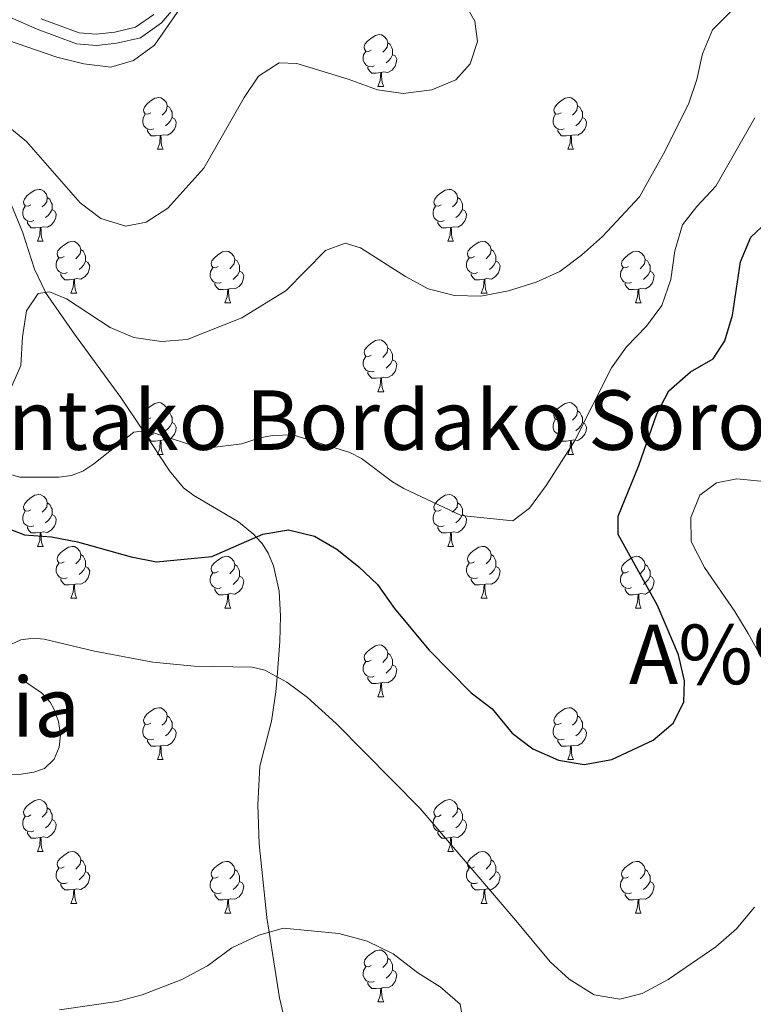
# Model space of a CAD drawing. Extents: x 599368 to 603867, y 761354 to 764390.
# Drawn here: x 602748 to 602889, y 763351 to 763541 of the extents above; entities that cross this region are included whole.
import ezdxf
from ezdxf.enums import TextEntityAlignment as Align

# ---------------------------------------------------------------- set-up
doc = ezdxf.new("R2010")
doc.units = 0
doc.header["$MEASUREMENT"] = 0
doc.linetypes.add('DGN Style 3', pattern=[59.710714, 42.65051, -17.060204])
for name, color, linetype in [('Nivel 11', 7, 'Continuous'), ('Nivel 21', 7, 'Continuous'), ('Nivel 36', 7, 'Continuous'), ('Nivel 4', 7, 'Continuous'), ('Nivel 45', 7, 'Continuous'), ('Nivel 5', 7, 'Continuous'), ('Nivel 61', 7, 'Continuous'), ('Nivel 63', 7, 'Continuous')]:
    doc.layers.add(name, color=color, linetype=linetype)
doc.styles.add('Style-times', font='times.shx', dxfattribs={"bigfont": 'timesbig.shx'})

msp = doc.modelspace()

# ---------------------------------------------------------------- linework, layer by layer
at = {"layer": 'Nivel 11', "color": 142, "linetype": 'DGN Style 3', "lineweight": 13}
msp.add_polyline3d([(602745.612, 763506.346, 637.439), (602748.18, 763500.083, 636.602), (602750.534, 763492.88, 635.645), (602752.619, 763488.463, 635.011), (602752.665, 763488.396, 635), (602758.246, 763480.305, 633.614), (602767.209, 763468.11, 631.253), (602771.526, 763461.607, 630), (602776.622, 763453.932, 628.51), (602779.338, 763450.645, 627.813), (602781.281, 763449.145, 627.411), (602789.951, 763444.063, 625.752), (602792.886, 763441.599, 625.118), (602793.372, 763441.081, 625), (602794.537, 763439.838, 624.711), (602795.702, 763437.986, 624.324), (602796.713, 763435.546, 623.837), (602797.81, 763430.633, 622.877), (602798.046, 763425.803, 621.955), (602797.931, 763420.928, 621.073), (602797.401, 763414.083, 620), (602797.176, 763411.18, 619.617), (602796.343, 763405.488, 618.93), (602794.038, 763396.779, 617.994), (602793.661, 763389.309, 617.305), (602793.921, 763381.784, 616.637), (602795.394, 763367.575, 615.304), (602795.852, 763364.698, 615), (602797.874, 763351.988, 613.599), (602800.037, 763342.738, 612.544)], dxfattribs=at)
at = {"layer": 'Nivel 21', "color": 19, "linetype": 'Continuous', "lineweight": 0}
msp.add_polyline3d([(602778.457, 763544.52, 645.28), (602775.041, 763540.538, 645.936), (602770.969, 763537.642, 646.021), (602766.407, 763536.588, 646.114), (602762.462, 763536.152, 646.114), (602758.658, 763536.478, 646.114), (602751, 763539.299, 646.196), (602742.161, 763543.162, 646.531)], dxfattribs=at)
at = {"layer": 'Nivel 21', "color": 19, "linetype": 'DGN Style 3', "lineweight": 0}
msp.add_polyline3d([(602751.808, 763541.307, 646.196), (602759.132, 763538.609, 646.114), (602762.435, 763538.326, 646.114), (602766.043, 763538.724, 646.114), (602770.064, 763539.653, 646.021), (602773.57, 763542.147, 645.936)], dxfattribs=at)
at = {"layer": 'Nivel 36', "color": 92, "linetype": 'Continuous', "lineweight": 0, "flags": 128}
for points in [[(602815.609, 763535.258), (602815.079, 763534.993), (602814.549, 763535.048), (602814.284, 763535.418), (602814.229, 763535.843), (602814.389, 763536.363), (602814.869, 763536.958), (602815.504, 763537.488), (602816.404, 763538.073), (602817.149, 763538.233), (602817.574, 763538.178), (602818.104, 763537.863), (602818.634, 763537.278), (602818.794, 763536.638), (602818.684, 763535.788), (602818.259, 763535.258), (602817.839, 763534.833)], [(602818.794, 763536.638), (602819.269, 763536.323), (602819.584, 763535.683), (602819.744, 763535.363), (602819.744, 763534.783), (602819.744, 763534.358), (602819.374, 763533.668), (602818.954, 763533.188), (602818.474, 763532.768)], [(602816.194, 763532.178), (602815.769, 763532.018), (602815.184, 763532.078), (602814.709, 763532.288), (602814.284, 763532.713), (602814.069, 763533.298), (602814.069, 763533.718), (602814.124, 763534.303), (602814.549, 763534.993)], [(602819.744, 763534.358), (602820.199, 763534.108), (602820.544, 763533.493), (602820.434, 763532.768), (602820.224, 763532.128), (602819.639, 763531.388), (602818.844, 763530.908), (602817.994, 763531.013), (602817.564, 763530.883)], [(602817.454, 763530.883), (602816.564, 763530.798), (602815.719, 763530.798), (602815.294, 763531.228), (602814.974, 763531.703), (602814.974, 763532.018)], [(602816.909, 763528.198), (602817.344, 763529.358), (602817.454, 763530.883), (602817.564, 763530.883), (602817.599, 763530.298), (602817.634, 763529.613), (602817.704, 763528.998), (602817.819, 763528.598), (602818.034, 763528.198)], [(602816.909, 763528.198), (602818.034, 763528.198)], [(602772.973, 763523.118), (602772.443, 763522.853), (602771.913, 763522.908), (602771.648, 763523.278), (602771.593, 763523.703), (602771.753, 763524.223), (602772.233, 763524.818), (602772.868, 763525.348), (602773.768, 763525.933), (602774.513, 763526.093), (602774.938, 763526.038), (602775.468, 763525.723), (602775.998, 763525.138), (602776.158, 763524.498), (602776.048, 763523.648), (602775.623, 763523.118), (602775.203, 763522.693)], [(602776.158, 763524.498), (602776.633, 763524.183), (602776.948, 763523.543), (602777.108, 763523.223), (602777.108, 763522.643), (602777.108, 763522.218), (602776.738, 763521.528), (602776.318, 763521.048), (602775.838, 763520.628)], [(602852.3, 763523.118), (602851.77, 763522.853), (602851.24, 763522.908), (602850.975, 763523.278), (602850.92, 763523.703), (602851.08, 763524.223), (602851.56, 763524.818), (602852.195, 763525.348), (602853.095, 763525.933), (602853.84, 763526.093), (602854.265, 763526.038), (602854.795, 763525.723), (602855.325, 763525.138), (602855.485, 763524.498), (602855.375, 763523.648), (602854.95, 763523.118), (602854.53, 763522.693)], [(602855.485, 763524.498), (602855.96, 763524.183), (602856.275, 763523.543), (602856.435, 763523.223), (602856.435, 763522.643), (602856.435, 763522.218), (602856.065, 763521.528), (602855.645, 763521.048), (602855.165, 763520.628)], [(602773.558, 763520.038), (602773.133, 763519.878), (602772.548, 763519.938), (602772.073, 763520.148), (602771.648, 763520.573), (602771.433, 763521.158), (602771.433, 763521.578), (602771.488, 763522.163), (602771.913, 763522.853)], [(602852.885, 763520.038), (602852.46, 763519.878), (602851.875, 763519.938), (602851.4, 763520.148), (602850.975, 763520.573), (602850.76, 763521.158), (602850.76, 763521.578), (602850.815, 763522.163), (602851.24, 763522.853)], [(602777.108, 763522.218), (602777.563, 763521.968), (602777.908, 763521.353), (602777.798, 763520.628), (602777.588, 763519.988), (602777.003, 763519.248), (602776.208, 763518.768), (602775.358, 763518.873), (602774.928, 763518.743)], [(602856.435, 763522.218), (602856.89, 763521.968), (602857.235, 763521.353), (602857.125, 763520.628), (602856.915, 763519.988), (602856.33, 763519.248), (602855.535, 763518.768), (602854.685, 763518.873), (602854.255, 763518.743)], [(602774.818, 763518.743), (602773.928, 763518.658), (602773.083, 763518.658), (602772.658, 763519.088), (602772.338, 763519.563), (602772.338, 763519.878)], [(602774.273, 763516.058), (602774.708, 763517.218), (602774.818, 763518.743), (602774.928, 763518.743), (602774.963, 763518.158), (602774.998, 763517.473), (602775.068, 763516.858), (602775.183, 763516.458), (602775.398, 763516.058)], [(602854.145, 763518.743), (602853.255, 763518.658), (602852.41, 763518.658), (602851.985, 763519.088), (602851.665, 763519.563), (602851.665, 763519.878)], [(602853.6, 763516.058), (602854.035, 763517.218), (602854.145, 763518.743), (602854.255, 763518.743), (602854.29, 763518.158), (602854.325, 763517.473), (602854.395, 763516.858), (602854.51, 763516.458), (602854.725, 763516.058)], [(602774.273, 763516.058), (602775.398, 763516.058)], [(602853.6, 763516.058), (602854.725, 763516.058)], [(602749.785, 763505.349), (602749.255, 763505.084), (602748.725, 763505.139), (602748.46, 763505.509), (602748.405, 763505.934), (602748.565, 763506.454), (602749.045, 763507.049), (602749.68, 763507.579), (602750.58, 763508.164), (602751.325, 763508.324), (602751.75, 763508.269), (602752.28, 763507.954), (602752.81, 763507.369), (602752.97, 763506.729), (602752.86, 763505.879), (602752.435, 763505.349), (602752.015, 763504.924)], [(602829.112, 763505.349), (602828.582, 763505.084), (602828.052, 763505.139), (602827.787, 763505.509), (602827.732, 763505.934), (602827.892, 763506.454), (602828.372, 763507.049), (602829.007, 763507.579), (602829.907, 763508.164), (602830.652, 763508.324), (602831.077, 763508.269), (602831.607, 763507.954), (602832.137, 763507.369), (602832.297, 763506.729), (602832.187, 763505.879), (602831.762, 763505.349), (602831.342, 763504.924)], [(602752.97, 763506.729), (602753.445, 763506.414), (602753.76, 763505.774), (602753.92, 763505.454), (602753.92, 763504.874), (602753.92, 763504.449), (602753.55, 763503.759), (602753.13, 763503.279), (602752.65, 763502.859)], [(602832.297, 763506.729), (602832.772, 763506.414), (602833.087, 763505.774), (602833.247, 763505.454), (602833.247, 763504.874), (602833.247, 763504.449), (602832.877, 763503.759), (602832.457, 763503.279), (602831.977, 763502.859)], [(602750.37, 763502.269), (602749.945, 763502.109), (602749.36, 763502.169), (602748.885, 763502.379), (602748.46, 763502.804), (602748.245, 763503.389), (602748.245, 763503.809), (602748.3, 763504.394), (602748.725, 763505.084)], [(602753.92, 763504.449), (602754.375, 763504.199), (602754.72, 763503.584), (602754.61, 763502.859), (602754.4, 763502.219), (602753.815, 763501.479), (602753.02, 763500.999), (602752.17, 763501.104), (602751.74, 763500.974)], [(602829.697, 763502.269), (602829.272, 763502.109), (602828.687, 763502.169), (602828.212, 763502.379), (602827.787, 763502.804), (602827.572, 763503.389), (602827.572, 763503.809), (602827.627, 763504.394), (602828.052, 763505.084)], [(602833.247, 763504.449), (602833.702, 763504.199), (602834.047, 763503.584), (602833.937, 763502.859), (602833.727, 763502.219), (602833.142, 763501.479), (602832.347, 763500.999), (602831.497, 763501.104), (602831.067, 763500.974)], [(602751.63, 763500.974), (602750.74, 763500.889), (602749.895, 763500.889), (602749.47, 763501.319), (602749.15, 763501.794), (602749.15, 763502.109)], [(602830.957, 763500.974), (602830.067, 763500.889), (602829.222, 763500.889), (602828.797, 763501.319), (602828.477, 763501.794), (602828.477, 763502.109)], [(602751.085, 763498.289), (602751.52, 763499.449), (602751.63, 763500.974), (602751.74, 763500.974), (602751.775, 763500.389), (602751.81, 763499.704), (602751.88, 763499.089), (602751.995, 763498.689), (602752.21, 763498.289)], [(602830.412, 763498.289), (602830.847, 763499.449), (602830.957, 763500.974), (602831.067, 763500.974), (602831.102, 763500.389), (602831.137, 763499.704), (602831.207, 763499.089), (602831.322, 763498.689), (602831.537, 763498.289)], [(602751.085, 763498.289), (602752.21, 763498.289)], [(602756.26, 763495.314), (602755.73, 763495.049), (602755.2, 763495.104), (602754.935, 763495.474), (602754.88, 763495.899), (602755.04, 763496.419), (602755.52, 763497.014), (602756.155, 763497.544), (602757.055, 763498.129), (602757.8, 763498.289), (602758.225, 763498.234), (602758.755, 763497.919), (602759.285, 763497.334), (602759.445, 763496.694), (602759.335, 763495.844), (602758.91, 763495.314), (602758.49, 763494.889)], [(602830.412, 763498.289), (602831.537, 763498.289)], [(602835.587, 763495.314), (602835.057, 763495.049), (602834.527, 763495.104), (602834.262, 763495.474), (602834.207, 763495.899), (602834.367, 763496.419), (602834.847, 763497.014), (602835.482, 763497.544), (602836.382, 763498.129), (602837.127, 763498.289), (602837.552, 763498.234), (602838.082, 763497.919), (602838.612, 763497.334), (602838.772, 763496.694), (602838.662, 763495.844), (602838.237, 763495.314), (602837.817, 763494.889)], [(602759.445, 763496.694), (602759.92, 763496.379), (602760.235, 763495.739), (602760.395, 763495.419), (602760.395, 763494.839), (602760.395, 763494.414), (602760.025, 763493.724), (602759.605, 763493.244), (602759.125, 763492.824)], [(602786.032, 763493.409), (602785.502, 763493.144), (602784.972, 763493.199), (602784.707, 763493.569), (602784.652, 763493.994), (602784.812, 763494.514), (602785.292, 763495.109), (602785.927, 763495.639), (602786.827, 763496.224), (602787.572, 763496.384), (602787.997, 763496.329), (602788.527, 763496.014), (602789.057, 763495.429), (602789.217, 763494.789), (602789.107, 763493.939), (602788.682, 763493.409), (602788.262, 763492.984)], [(602838.772, 763496.694), (602839.247, 763496.379), (602839.562, 763495.739), (602839.722, 763495.419), (602839.722, 763494.839), (602839.722, 763494.414), (602839.352, 763493.724), (602838.932, 763493.244), (602838.452, 763492.824)], [(602865.359, 763493.409), (602864.829, 763493.144), (602864.299, 763493.199), (602864.034, 763493.569), (602863.979, 763493.994), (602864.139, 763494.514), (602864.619, 763495.109), (602865.254, 763495.639), (602866.154, 763496.224), (602866.899, 763496.384), (602867.324, 763496.329), (602867.854, 763496.014), (602868.384, 763495.429), (602868.544, 763494.789), (602868.434, 763493.939), (602868.009, 763493.409), (602867.589, 763492.984)], [(602756.845, 763492.234), (602756.42, 763492.074), (602755.835, 763492.134), (602755.36, 763492.344), (602754.935, 763492.769), (602754.72, 763493.354), (602754.72, 763493.774), (602754.775, 763494.359), (602755.2, 763495.049)], [(602760.395, 763494.414), (602760.85, 763494.164), (602761.195, 763493.549), (602761.085, 763492.824), (602760.875, 763492.184), (602760.29, 763491.444), (602759.495, 763490.964), (602758.645, 763491.069), (602758.215, 763490.939)], [(602789.217, 763494.789), (602789.692, 763494.474), (602790.007, 763493.834), (602790.167, 763493.514), (602790.167, 763492.934), (602790.167, 763492.509), (602789.797, 763491.819), (602789.377, 763491.339), (602788.897, 763490.919)], [(602836.172, 763492.234), (602835.747, 763492.074), (602835.162, 763492.134), (602834.687, 763492.344), (602834.262, 763492.769), (602834.047, 763493.354), (602834.047, 763493.774), (602834.102, 763494.359), (602834.527, 763495.049)], [(602839.722, 763494.414), (602840.177, 763494.164), (602840.522, 763493.549), (602840.412, 763492.824), (602840.202, 763492.184), (602839.617, 763491.444), (602838.822, 763490.964), (602837.972, 763491.069), (602837.542, 763490.939)], [(602868.544, 763494.789), (602869.019, 763494.474), (602869.334, 763493.834), (602869.494, 763493.514), (602869.494, 763492.934), (602869.494, 763492.509), (602869.124, 763491.819), (602868.704, 763491.339), (602868.224, 763490.919)], [(602758.105, 763490.939), (602757.215, 763490.854), (602756.37, 763490.854), (602755.945, 763491.284), (602755.625, 763491.759), (602755.625, 763492.074)], [(602786.617, 763490.329), (602786.192, 763490.169), (602785.607, 763490.229), (602785.132, 763490.439), (602784.707, 763490.864), (602784.492, 763491.449), (602784.492, 763491.869), (602784.547, 763492.454), (602784.972, 763493.144)], [(602790.167, 763492.509), (602790.622, 763492.259), (602790.967, 763491.644), (602790.857, 763490.919), (602790.647, 763490.279), (602790.062, 763489.539), (602789.267, 763489.059), (602788.417, 763489.164), (602787.987, 763489.034)], [(602837.432, 763490.939), (602836.542, 763490.854), (602835.697, 763490.854), (602835.272, 763491.284), (602834.952, 763491.759), (602834.952, 763492.074)], [(602865.944, 763490.329), (602865.519, 763490.169), (602864.934, 763490.229), (602864.459, 763490.439), (602864.034, 763490.864), (602863.819, 763491.449), (602863.819, 763491.869), (602863.874, 763492.454), (602864.299, 763493.144)], [(602869.494, 763492.509), (602869.949, 763492.259), (602870.294, 763491.644), (602870.184, 763490.919), (602869.974, 763490.279), (602869.389, 763489.539), (602868.594, 763489.059), (602867.744, 763489.164), (602867.314, 763489.034)], [(602757.56, 763488.254), (602757.995, 763489.414), (602758.105, 763490.939), (602758.215, 763490.939), (602758.25, 763490.354), (602758.285, 763489.669), (602758.355, 763489.054), (602758.47, 763488.654), (602758.685, 763488.254)], [(602787.877, 763489.034), (602786.987, 763488.949), (602786.142, 763488.949), (602785.717, 763489.379), (602785.397, 763489.854), (602785.397, 763490.169)], [(602836.887, 763488.254), (602837.322, 763489.414), (602837.432, 763490.939), (602837.542, 763490.939), (602837.577, 763490.354), (602837.612, 763489.669), (602837.682, 763489.054), (602837.797, 763488.654), (602838.012, 763488.254)], [(602867.204, 763489.034), (602866.314, 763488.949), (602865.469, 763488.949), (602865.044, 763489.379), (602864.724, 763489.854), (602864.724, 763490.169)], [(602757.56, 763488.254), (602758.685, 763488.254)], [(602787.332, 763486.349), (602787.767, 763487.509), (602787.877, 763489.034), (602787.987, 763489.034), (602788.022, 763488.449), (602788.057, 763487.764), (602788.127, 763487.149), (602788.242, 763486.749), (602788.457, 763486.349)], [(602836.887, 763488.254), (602838.012, 763488.254)], [(602866.659, 763486.349), (602867.094, 763487.509), (602867.204, 763489.034), (602867.314, 763489.034), (602867.349, 763488.449), (602867.384, 763487.764), (602867.454, 763487.149), (602867.569, 763486.749), (602867.784, 763486.349)], [(602787.332, 763486.349), (602788.457, 763486.349)], [(602866.659, 763486.349), (602867.784, 763486.349)], [(602815.609, 763476.266), (602815.079, 763476.001), (602814.549, 763476.056), (602814.284, 763476.426), (602814.229, 763476.851), (602814.389, 763477.371), (602814.869, 763477.966), (602815.504, 763478.496), (602816.404, 763479.081), (602817.149, 763479.241), (602817.574, 763479.186), (602818.104, 763478.871), (602818.634, 763478.286), (602818.794, 763477.646), (602818.684, 763476.796), (602818.259, 763476.266), (602817.839, 763475.841)], [(602818.794, 763477.646), (602819.269, 763477.331), (602819.584, 763476.691), (602819.744, 763476.371), (602819.744, 763475.791), (602819.744, 763475.366), (602819.374, 763474.676), (602818.954, 763474.196), (602818.474, 763473.776)], [(602816.194, 763473.186), (602815.769, 763473.026), (602815.184, 763473.086), (602814.709, 763473.296), (602814.284, 763473.721), (602814.069, 763474.306), (602814.069, 763474.726), (602814.124, 763475.311), (602814.549, 763476.001)], [(602819.744, 763475.366), (602820.199, 763475.116), (602820.544, 763474.501), (602820.434, 763473.776), (602820.224, 763473.136), (602819.639, 763472.396), (602818.844, 763471.916), (602817.994, 763472.021), (602817.564, 763471.891)], [(602817.454, 763471.891), (602816.564, 763471.806), (602815.719, 763471.806), (602815.294, 763472.236), (602814.974, 763472.711), (602814.974, 763473.026)], [(602816.909, 763469.206), (602817.344, 763470.366), (602817.454, 763471.891), (602817.564, 763471.891), (602817.599, 763471.306), (602817.634, 763470.621), (602817.704, 763470.006), (602817.819, 763469.606), (602818.034, 763469.206)], [(602816.909, 763469.206), (602818.034, 763469.206)], [(602772.973, 763464.126), (602772.443, 763463.861), (602771.913, 763463.916), (602771.648, 763464.286), (602771.593, 763464.711), (602771.753, 763465.231), (602772.233, 763465.826), (602772.868, 763466.356), (602773.768, 763466.941), (602774.513, 763467.101), (602774.938, 763467.046), (602775.468, 763466.731), (602775.998, 763466.146), (602776.158, 763465.506), (602776.048, 763464.656), (602775.623, 763464.126), (602775.203, 763463.701)], [(602776.158, 763465.506), (602776.633, 763465.191), (602776.948, 763464.551), (602777.108, 763464.231), (602777.108, 763463.651), (602777.108, 763463.226), (602776.738, 763462.536), (602776.318, 763462.056), (602775.838, 763461.636)], [(602852.3, 763464.126), (602851.77, 763463.861), (602851.24, 763463.916), (602850.975, 763464.286), (602850.92, 763464.711), (602851.08, 763465.231), (602851.56, 763465.826), (602852.195, 763466.356), (602853.095, 763466.941), (602853.84, 763467.101), (602854.265, 763467.046), (602854.795, 763466.731), (602855.325, 763466.146), (602855.485, 763465.506), (602855.375, 763464.656), (602854.95, 763464.126), (602854.53, 763463.701)], [(602855.485, 763465.506), (602855.96, 763465.191), (602856.275, 763464.551), (602856.435, 763464.231), (602856.435, 763463.651), (602856.435, 763463.226), (602856.065, 763462.536), (602855.645, 763462.056), (602855.165, 763461.636)], [(602773.558, 763461.046), (602773.133, 763460.886), (602772.548, 763460.946), (602772.073, 763461.156), (602771.648, 763461.581), (602771.433, 763462.166), (602771.433, 763462.586), (602771.488, 763463.171), (602771.913, 763463.861)], [(602852.885, 763461.046), (602852.46, 763460.886), (602851.875, 763460.946), (602851.4, 763461.156), (602850.975, 763461.581), (602850.76, 763462.166), (602850.76, 763462.586), (602850.815, 763463.171), (602851.24, 763463.861)], [(602777.108, 763463.226), (602777.563, 763462.976), (602777.908, 763462.361), (602777.798, 763461.636), (602777.588, 763460.996), (602777.003, 763460.256), (602776.208, 763459.776), (602775.358, 763459.881), (602774.928, 763459.751)], [(602856.435, 763463.226), (602856.89, 763462.976), (602857.235, 763462.361), (602857.125, 763461.636), (602856.915, 763460.996), (602856.33, 763460.256), (602855.535, 763459.776), (602854.685, 763459.881), (602854.255, 763459.751)], [(602774.818, 763459.751), (602773.928, 763459.666), (602773.083, 763459.666), (602772.658, 763460.096), (602772.338, 763460.571), (602772.338, 763460.886)], [(602774.273, 763457.066), (602774.708, 763458.226), (602774.818, 763459.751), (602774.928, 763459.751), (602774.963, 763459.166), (602774.998, 763458.481), (602775.068, 763457.866), (602775.183, 763457.466), (602775.398, 763457.066)], [(602854.145, 763459.751), (602853.255, 763459.666), (602852.41, 763459.666), (602851.985, 763460.096), (602851.665, 763460.571), (602851.665, 763460.886)], [(602853.6, 763457.066), (602854.035, 763458.226), (602854.145, 763459.751), (602854.255, 763459.751), (602854.29, 763459.166), (602854.325, 763458.481), (602854.395, 763457.866), (602854.51, 763457.466), (602854.725, 763457.066)], [(602774.273, 763457.066), (602775.398, 763457.066)], [(602853.6, 763457.066), (602854.725, 763457.066)], [(602749.785, 763446.357), (602749.255, 763446.092), (602748.725, 763446.147), (602748.46, 763446.517), (602748.405, 763446.942), (602748.565, 763447.462), (602749.045, 763448.057), (602749.68, 763448.587), (602750.58, 763449.172), (602751.325, 763449.332), (602751.75, 763449.277), (602752.28, 763448.962), (602752.81, 763448.377), (602752.97, 763447.737), (602752.86, 763446.887), (602752.435, 763446.357), (602752.015, 763445.932)], [(602829.112, 763446.357), (602828.582, 763446.092), (602828.052, 763446.147), (602827.787, 763446.517), (602827.732, 763446.942), (602827.892, 763447.462), (602828.372, 763448.057), (602829.007, 763448.587), (602829.907, 763449.172), (602830.652, 763449.332), (602831.077, 763449.277), (602831.607, 763448.962), (602832.137, 763448.377), (602832.297, 763447.737), (602832.187, 763446.887), (602831.762, 763446.357), (602831.342, 763445.932)], [(602752.97, 763447.737), (602753.445, 763447.422), (602753.76, 763446.782), (602753.92, 763446.462), (602753.92, 763445.882), (602753.92, 763445.457), (602753.55, 763444.767), (602753.13, 763444.287), (602752.65, 763443.867)], [(602832.297, 763447.737), (602832.772, 763447.422), (602833.087, 763446.782), (602833.247, 763446.462), (602833.247, 763445.882), (602833.247, 763445.457), (602832.877, 763444.767), (602832.457, 763444.287), (602831.977, 763443.867)], [(602750.37, 763443.277), (602749.945, 763443.117), (602749.36, 763443.177), (602748.885, 763443.387), (602748.46, 763443.812), (602748.245, 763444.397), (602748.245, 763444.817), (602748.3, 763445.402), (602748.725, 763446.092)], [(602753.92, 763445.457), (602754.375, 763445.207), (602754.72, 763444.592), (602754.61, 763443.867), (602754.4, 763443.227), (602753.815, 763442.487), (602753.02, 763442.007), (602752.17, 763442.112), (602751.74, 763441.982)], [(602829.697, 763443.277), (602829.272, 763443.117), (602828.687, 763443.177), (602828.212, 763443.387), (602827.787, 763443.812), (602827.572, 763444.397), (602827.572, 763444.817), (602827.627, 763445.402), (602828.052, 763446.092)], [(602833.247, 763445.457), (602833.702, 763445.207), (602834.047, 763444.592), (602833.937, 763443.867), (602833.727, 763443.227), (602833.142, 763442.487), (602832.347, 763442.007), (602831.497, 763442.112), (602831.067, 763441.982)], [(602751.63, 763441.982), (602750.74, 763441.897), (602749.895, 763441.897), (602749.47, 763442.327), (602749.15, 763442.802), (602749.15, 763443.117)], [(602830.957, 763441.982), (602830.067, 763441.897), (602829.222, 763441.897), (602828.797, 763442.327), (602828.477, 763442.802), (602828.477, 763443.117)], [(602751.085, 763439.297), (602751.52, 763440.457), (602751.63, 763441.982), (602751.74, 763441.982), (602751.775, 763441.397), (602751.81, 763440.712), (602751.88, 763440.097), (602751.995, 763439.697), (602752.21, 763439.297)], [(602830.412, 763439.297), (602830.847, 763440.457), (602830.957, 763441.982), (602831.067, 763441.982), (602831.102, 763441.397), (602831.137, 763440.712), (602831.207, 763440.097), (602831.322, 763439.697), (602831.537, 763439.297)], [(602751.085, 763439.297), (602752.21, 763439.297)], [(602756.26, 763436.322), (602755.73, 763436.057), (602755.2, 763436.112), (602754.935, 763436.482), (602754.88, 763436.907), (602755.04, 763437.427), (602755.52, 763438.022), (602756.155, 763438.552), (602757.055, 763439.137), (602757.8, 763439.297), (602758.225, 763439.242), (602758.755, 763438.927), (602759.285, 763438.342), (602759.445, 763437.702), (602759.335, 763436.852), (602758.91, 763436.322), (602758.49, 763435.897)], [(602830.412, 763439.297), (602831.537, 763439.297)], [(602835.587, 763436.322), (602835.057, 763436.057), (602834.527, 763436.112), (602834.262, 763436.482), (602834.207, 763436.907), (602834.367, 763437.427), (602834.847, 763438.022), (602835.482, 763438.552), (602836.382, 763439.137), (602837.127, 763439.297), (602837.552, 763439.242), (602838.082, 763438.927), (602838.612, 763438.342), (602838.772, 763437.702), (602838.662, 763436.852), (602838.237, 763436.322), (602837.817, 763435.897)], [(602759.445, 763437.702), (602759.92, 763437.387), (602760.235, 763436.747), (602760.395, 763436.427), (602760.395, 763435.847), (602760.395, 763435.422), (602760.025, 763434.732), (602759.605, 763434.252), (602759.125, 763433.832)], [(602786.032, 763434.417), (602785.502, 763434.152), (602784.972, 763434.207), (602784.707, 763434.577), (602784.652, 763435.002), (602784.812, 763435.522), (602785.292, 763436.117), (602785.927, 763436.647), (602786.827, 763437.232), (602787.572, 763437.392), (602787.997, 763437.337), (602788.527, 763437.022), (602789.057, 763436.437), (602789.217, 763435.797), (602789.107, 763434.947), (602788.682, 763434.417), (602788.262, 763433.992)], [(602838.772, 763437.702), (602839.247, 763437.387), (602839.562, 763436.747), (602839.722, 763436.427), (602839.722, 763435.847), (602839.722, 763435.422), (602839.352, 763434.732), (602838.932, 763434.252), (602838.452, 763433.832)], [(602865.359, 763434.417), (602864.829, 763434.152), (602864.299, 763434.207), (602864.034, 763434.577), (602863.979, 763435.002), (602864.139, 763435.522), (602864.619, 763436.117), (602865.254, 763436.647), (602866.154, 763437.232), (602866.899, 763437.392), (602867.324, 763437.337), (602867.854, 763437.022), (602868.384, 763436.437), (602868.544, 763435.797), (602868.434, 763434.947), (602868.009, 763434.417), (602867.589, 763433.992)], [(602756.845, 763433.242), (602756.42, 763433.082), (602755.835, 763433.142), (602755.36, 763433.352), (602754.935, 763433.777), (602754.72, 763434.362), (602754.72, 763434.782), (602754.775, 763435.367), (602755.2, 763436.057)], [(602760.395, 763435.422), (602760.85, 763435.172), (602761.195, 763434.557), (602761.085, 763433.832), (602760.875, 763433.192), (602760.29, 763432.452), (602759.495, 763431.972), (602758.645, 763432.077), (602758.215, 763431.947)], [(602789.217, 763435.797), (602789.692, 763435.482), (602790.007, 763434.842), (602790.167, 763434.522), (602790.167, 763433.942), (602790.167, 763433.517), (602789.797, 763432.827), (602789.377, 763432.347), (602788.897, 763431.927)], [(602836.172, 763433.242), (602835.747, 763433.082), (602835.162, 763433.142), (602834.687, 763433.352), (602834.262, 763433.777), (602834.047, 763434.362), (602834.047, 763434.782), (602834.102, 763435.367), (602834.527, 763436.057)], [(602839.722, 763435.422), (602840.177, 763435.172), (602840.522, 763434.557), (602840.412, 763433.832), (602840.202, 763433.192), (602839.617, 763432.452), (602838.822, 763431.972), (602837.972, 763432.077), (602837.542, 763431.947)], [(602868.544, 763435.797), (602869.019, 763435.482), (602869.334, 763434.842), (602869.494, 763434.522), (602869.494, 763433.942), (602869.494, 763433.517), (602869.124, 763432.827), (602868.704, 763432.347), (602868.224, 763431.927)], [(602758.105, 763431.947), (602757.215, 763431.862), (602756.37, 763431.862), (602755.945, 763432.292), (602755.625, 763432.767), (602755.625, 763433.082)], [(602786.617, 763431.337), (602786.192, 763431.177), (602785.607, 763431.237), (602785.132, 763431.447), (602784.707, 763431.872), (602784.492, 763432.457), (602784.492, 763432.877), (602784.547, 763433.462), (602784.972, 763434.152)], [(602790.167, 763433.517), (602790.622, 763433.267), (602790.967, 763432.652), (602790.857, 763431.927), (602790.647, 763431.287), (602790.062, 763430.547), (602789.267, 763430.067), (602788.417, 763430.172), (602787.987, 763430.042)], [(602837.432, 763431.947), (602836.542, 763431.862), (602835.697, 763431.862), (602835.272, 763432.292), (602834.952, 763432.767), (602834.952, 763433.082)], [(602865.944, 763431.337), (602865.519, 763431.177), (602864.934, 763431.237), (602864.459, 763431.447), (602864.034, 763431.872), (602863.819, 763432.457), (602863.819, 763432.877), (602863.874, 763433.462), (602864.299, 763434.152)], [(602869.494, 763433.517), (602869.949, 763433.267), (602870.294, 763432.652), (602870.184, 763431.927), (602869.974, 763431.287), (602869.389, 763430.547), (602868.594, 763430.067), (602867.744, 763430.172), (602867.314, 763430.042)], [(602757.56, 763429.262), (602757.995, 763430.422), (602758.105, 763431.947), (602758.215, 763431.947), (602758.25, 763431.362), (602758.285, 763430.677), (602758.355, 763430.062), (602758.47, 763429.662), (602758.685, 763429.262)], [(602787.877, 763430.042), (602786.987, 763429.957), (602786.142, 763429.957), (602785.717, 763430.387), (602785.397, 763430.862), (602785.397, 763431.177)], [(602836.887, 763429.262), (602837.322, 763430.422), (602837.432, 763431.947), (602837.542, 763431.947), (602837.577, 763431.362), (602837.612, 763430.677), (602837.682, 763430.062), (602837.797, 763429.662), (602838.012, 763429.262)], [(602867.204, 763430.042), (602866.314, 763429.957), (602865.469, 763429.957), (602865.044, 763430.387), (602864.724, 763430.862), (602864.724, 763431.177)], [(602757.56, 763429.262), (602758.685, 763429.262)], [(602787.332, 763427.357), (602787.767, 763428.517), (602787.877, 763430.042), (602787.987, 763430.042), (602788.022, 763429.457), (602788.057, 763428.772), (602788.127, 763428.157), (602788.242, 763427.757), (602788.457, 763427.357)], [(602836.887, 763429.262), (602838.012, 763429.262)], [(602866.659, 763427.357), (602867.094, 763428.517), (602867.204, 763430.042), (602867.314, 763430.042), (602867.349, 763429.457), (602867.384, 763428.772), (602867.454, 763428.157), (602867.569, 763427.757), (602867.784, 763427.357)], [(602787.332, 763427.357), (602788.457, 763427.357)], [(602866.659, 763427.357), (602867.784, 763427.357)], [(602815.609, 763417.274), (602815.079, 763417.009), (602814.549, 763417.064), (602814.284, 763417.434), (602814.229, 763417.859), (602814.389, 763418.379), (602814.869, 763418.974), (602815.504, 763419.504), (602816.404, 763420.089), (602817.149, 763420.249), (602817.574, 763420.194), (602818.104, 763419.879), (602818.634, 763419.294), (602818.794, 763418.654), (602818.684, 763417.804), (602818.259, 763417.274), (602817.839, 763416.849)], [(602818.794, 763418.654), (602819.269, 763418.339), (602819.584, 763417.699), (602819.744, 763417.379), (602819.744, 763416.799), (602819.744, 763416.374), (602819.374, 763415.684), (602818.954, 763415.204), (602818.474, 763414.784)], [(602816.194, 763414.194), (602815.769, 763414.034), (602815.184, 763414.094), (602814.709, 763414.304), (602814.284, 763414.729), (602814.069, 763415.314), (602814.069, 763415.734), (602814.124, 763416.319), (602814.549, 763417.009)], [(602819.744, 763416.374), (602820.199, 763416.124), (602820.544, 763415.509), (602820.434, 763414.784), (602820.224, 763414.144), (602819.639, 763413.404), (602818.844, 763412.924), (602817.994, 763413.029), (602817.564, 763412.899)], [(602817.454, 763412.899), (602816.564, 763412.814), (602815.719, 763412.814), (602815.294, 763413.244), (602814.974, 763413.719), (602814.974, 763414.034)], [(602816.909, 763410.214), (602817.344, 763411.374), (602817.454, 763412.899), (602817.564, 763412.899), (602817.599, 763412.314), (602817.634, 763411.629), (602817.704, 763411.014), (602817.819, 763410.614), (602818.034, 763410.214)], [(602816.909, 763410.214), (602818.034, 763410.214)], [(602772.973, 763405.134), (602772.443, 763404.869), (602771.913, 763404.924), (602771.648, 763405.294), (602771.593, 763405.719), (602771.753, 763406.239), (602772.233, 763406.834), (602772.868, 763407.364), (602773.768, 763407.949), (602774.513, 763408.109), (602774.938, 763408.054), (602775.468, 763407.739), (602775.998, 763407.154), (602776.158, 763406.514), (602776.048, 763405.664), (602775.623, 763405.134), (602775.203, 763404.709)], [(602776.158, 763406.514), (602776.633, 763406.199), (602776.948, 763405.559), (602777.108, 763405.239), (602777.108, 763404.659), (602777.108, 763404.234), (602776.738, 763403.544), (602776.318, 763403.064), (602775.838, 763402.644)], [(602852.3, 763405.134), (602851.77, 763404.869), (602851.24, 763404.924), (602850.975, 763405.294), (602850.92, 763405.719), (602851.08, 763406.239), (602851.56, 763406.834), (602852.195, 763407.364), (602853.095, 763407.949), (602853.84, 763408.109), (602854.265, 763408.054), (602854.795, 763407.739), (602855.325, 763407.154), (602855.485, 763406.514), (602855.375, 763405.664), (602854.95, 763405.134), (602854.53, 763404.709)], [(602855.485, 763406.514), (602855.96, 763406.199), (602856.275, 763405.559), (602856.435, 763405.239), (602856.435, 763404.659), (602856.435, 763404.234), (602856.065, 763403.544), (602855.645, 763403.064), (602855.165, 763402.644)], [(602773.558, 763402.054), (602773.133, 763401.894), (602772.548, 763401.954), (602772.073, 763402.164), (602771.648, 763402.589), (602771.433, 763403.174), (602771.433, 763403.594), (602771.488, 763404.179), (602771.913, 763404.869)], [(602852.885, 763402.054), (602852.46, 763401.894), (602851.875, 763401.954), (602851.4, 763402.164), (602850.975, 763402.589), (602850.76, 763403.174), (602850.76, 763403.594), (602850.815, 763404.179), (602851.24, 763404.869)], [(602777.108, 763404.234), (602777.563, 763403.984), (602777.908, 763403.369), (602777.798, 763402.644), (602777.588, 763402.004), (602777.003, 763401.264), (602776.208, 763400.784), (602775.358, 763400.889), (602774.928, 763400.759)], [(602856.435, 763404.234), (602856.89, 763403.984), (602857.235, 763403.369), (602857.125, 763402.644), (602856.915, 763402.004), (602856.33, 763401.264), (602855.535, 763400.784), (602854.685, 763400.889), (602854.255, 763400.759)], [(602774.818, 763400.759), (602773.928, 763400.674), (602773.083, 763400.674), (602772.658, 763401.104), (602772.338, 763401.579), (602772.338, 763401.894)], [(602774.273, 763398.074), (602774.708, 763399.234), (602774.818, 763400.759), (602774.928, 763400.759), (602774.963, 763400.174), (602774.998, 763399.489), (602775.068, 763398.874), (602775.183, 763398.474), (602775.398, 763398.074)], [(602854.145, 763400.759), (602853.255, 763400.674), (602852.41, 763400.674), (602851.985, 763401.104), (602851.665, 763401.579), (602851.665, 763401.894)], [(602853.6, 763398.074), (602854.035, 763399.234), (602854.145, 763400.759), (602854.255, 763400.759), (602854.29, 763400.174), (602854.325, 763399.489), (602854.395, 763398.874), (602854.51, 763398.474), (602854.725, 763398.074)], [(602774.273, 763398.074), (602775.398, 763398.074)], [(602853.6, 763398.074), (602854.725, 763398.074)], [(602749.785, 763387.365), (602749.255, 763387.1), (602748.725, 763387.155), (602748.46, 763387.525), (602748.405, 763387.95), (602748.565, 763388.47), (602749.045, 763389.065), (602749.68, 763389.595), (602750.58, 763390.18), (602751.325, 763390.34), (602751.75, 763390.285), (602752.28, 763389.97), (602752.81, 763389.385), (602752.97, 763388.745), (602752.86, 763387.895), (602752.435, 763387.365), (602752.015, 763386.94)], [(602829.112, 763387.365), (602828.582, 763387.1), (602828.052, 763387.155), (602827.787, 763387.525), (602827.732, 763387.95), (602827.892, 763388.47), (602828.372, 763389.065), (602829.007, 763389.595), (602829.907, 763390.18), (602830.652, 763390.34), (602831.077, 763390.285), (602831.607, 763389.97), (602832.137, 763389.385), (602832.297, 763388.745), (602832.187, 763387.895), (602831.762, 763387.365), (602831.342, 763386.94)], [(602752.97, 763388.745), (602753.445, 763388.43), (602753.76, 763387.79), (602753.92, 763387.47), (602753.92, 763386.89), (602753.92, 763386.465), (602753.55, 763385.775), (602753.13, 763385.295), (602752.65, 763384.875)], [(602832.297, 763388.745), (602832.772, 763388.43), (602833.087, 763387.79), (602833.247, 763387.47), (602833.247, 763386.89), (602833.247, 763386.465), (602832.877, 763385.775), (602832.457, 763385.295), (602831.977, 763384.875)], [(602750.37, 763384.285), (602749.945, 763384.125), (602749.36, 763384.185), (602748.885, 763384.395), (602748.46, 763384.82), (602748.245, 763385.405), (602748.245, 763385.825), (602748.3, 763386.41), (602748.725, 763387.1)], [(602753.92, 763386.465), (602754.375, 763386.215), (602754.72, 763385.6), (602754.61, 763384.875), (602754.4, 763384.235), (602753.815, 763383.495), (602753.02, 763383.015), (602752.17, 763383.12), (602751.74, 763382.99)], [(602829.697, 763384.285), (602829.272, 763384.125), (602828.687, 763384.185), (602828.212, 763384.395), (602827.787, 763384.82), (602827.572, 763385.405), (602827.572, 763385.825), (602827.627, 763386.41), (602828.052, 763387.1)], [(602833.247, 763386.465), (602833.702, 763386.215), (602834.047, 763385.6), (602833.937, 763384.875), (602833.727, 763384.235), (602833.142, 763383.495), (602832.347, 763383.015), (602831.497, 763383.12), (602831.067, 763382.99)], [(602751.63, 763382.99), (602750.74, 763382.905), (602749.895, 763382.905), (602749.47, 763383.335), (602749.15, 763383.81), (602749.15, 763384.125)], [(602830.957, 763382.99), (602830.067, 763382.905), (602829.222, 763382.905), (602828.797, 763383.335), (602828.477, 763383.81), (602828.477, 763384.125)], [(602751.085, 763380.305), (602751.52, 763381.465), (602751.63, 763382.99), (602751.74, 763382.99), (602751.775, 763382.405), (602751.81, 763381.72), (602751.88, 763381.105), (602751.995, 763380.705), (602752.21, 763380.305)], [(602830.412, 763380.305), (602830.847, 763381.465), (602830.957, 763382.99), (602831.067, 763382.99), (602831.102, 763382.405), (602831.137, 763381.72), (602831.207, 763381.105), (602831.322, 763380.705), (602831.537, 763380.305)], [(602751.085, 763380.305), (602752.21, 763380.305)], [(602756.26, 763377.33), (602755.73, 763377.065), (602755.2, 763377.12), (602754.935, 763377.49), (602754.88, 763377.915), (602755.04, 763378.435), (602755.52, 763379.03), (602756.155, 763379.56), (602757.055, 763380.145), (602757.8, 763380.305), (602758.225, 763380.25), (602758.755, 763379.935), (602759.285, 763379.35), (602759.445, 763378.71), (602759.335, 763377.86), (602758.91, 763377.33), (602758.49, 763376.905)], [(602830.412, 763380.305), (602831.537, 763380.305)], [(602835.587, 763377.33), (602835.057, 763377.065), (602834.527, 763377.12), (602834.262, 763377.49), (602834.207, 763377.915), (602834.367, 763378.435), (602834.847, 763379.03), (602835.482, 763379.56), (602836.382, 763380.145), (602837.127, 763380.305), (602837.552, 763380.25), (602838.082, 763379.935), (602838.612, 763379.35), (602838.772, 763378.71), (602838.662, 763377.86), (602838.237, 763377.33), (602837.817, 763376.905)], [(602759.445, 763378.71), (602759.92, 763378.395), (602760.235, 763377.755), (602760.395, 763377.435), (602760.395, 763376.855), (602760.395, 763376.43), (602760.025, 763375.74), (602759.605, 763375.26), (602759.125, 763374.84)], [(602786.032, 763375.425), (602785.502, 763375.16), (602784.972, 763375.215), (602784.707, 763375.585), (602784.652, 763376.01), (602784.812, 763376.53), (602785.292, 763377.125), (602785.927, 763377.655), (602786.827, 763378.24), (602787.572, 763378.4), (602787.997, 763378.345), (602788.527, 763378.03), (602789.057, 763377.445), (602789.217, 763376.805), (602789.107, 763375.955), (602788.682, 763375.425), (602788.262, 763375)], [(602838.772, 763378.71), (602839.247, 763378.395), (602839.562, 763377.755), (602839.722, 763377.435), (602839.722, 763376.855), (602839.722, 763376.43), (602839.352, 763375.74), (602838.932, 763375.26), (602838.452, 763374.84)], [(602865.359, 763375.425), (602864.829, 763375.16), (602864.299, 763375.215), (602864.034, 763375.585), (602863.979, 763376.01), (602864.139, 763376.53), (602864.619, 763377.125), (602865.254, 763377.655), (602866.154, 763378.24), (602866.899, 763378.4), (602867.324, 763378.345), (602867.854, 763378.03), (602868.384, 763377.445), (602868.544, 763376.805), (602868.434, 763375.955), (602868.009, 763375.425), (602867.589, 763375)], [(602756.845, 763374.25), (602756.42, 763374.09), (602755.835, 763374.15), (602755.36, 763374.36), (602754.935, 763374.785), (602754.72, 763375.37), (602754.72, 763375.79), (602754.775, 763376.375), (602755.2, 763377.065)], [(602760.395, 763376.43), (602760.85, 763376.18), (602761.195, 763375.565), (602761.085, 763374.84), (602760.875, 763374.2), (602760.29, 763373.46), (602759.495, 763372.98), (602758.645, 763373.085), (602758.215, 763372.955)], [(602789.217, 763376.805), (602789.692, 763376.49), (602790.007, 763375.85), (602790.167, 763375.53), (602790.167, 763374.95), (602790.167, 763374.525), (602789.797, 763373.835), (602789.377, 763373.355), (602788.897, 763372.935)], [(602836.172, 763374.25), (602835.747, 763374.09), (602835.162, 763374.15), (602834.687, 763374.36), (602834.262, 763374.785), (602834.047, 763375.37), (602834.047, 763375.79), (602834.102, 763376.375), (602834.527, 763377.065)], [(602839.722, 763376.43), (602840.177, 763376.18), (602840.522, 763375.565), (602840.412, 763374.84), (602840.202, 763374.2), (602839.617, 763373.46), (602838.822, 763372.98), (602837.972, 763373.085), (602837.542, 763372.955)], [(602868.544, 763376.805), (602869.019, 763376.49), (602869.334, 763375.85), (602869.494, 763375.53), (602869.494, 763374.95), (602869.494, 763374.525), (602869.124, 763373.835), (602868.704, 763373.355), (602868.224, 763372.935)], [(602758.105, 763372.955), (602757.215, 763372.87), (602756.37, 763372.87), (602755.945, 763373.3), (602755.625, 763373.775), (602755.625, 763374.09)], [(602786.617, 763372.345), (602786.192, 763372.185), (602785.607, 763372.245), (602785.132, 763372.455), (602784.707, 763372.88), (602784.492, 763373.465), (602784.492, 763373.885), (602784.547, 763374.47), (602784.972, 763375.16)], [(602790.167, 763374.525), (602790.622, 763374.275), (602790.967, 763373.66), (602790.857, 763372.935), (602790.647, 763372.295), (602790.062, 763371.555), (602789.267, 763371.075), (602788.417, 763371.18), (602787.987, 763371.05)], [(602837.432, 763372.955), (602836.542, 763372.87), (602835.697, 763372.87), (602835.272, 763373.3), (602834.952, 763373.775), (602834.952, 763374.09)], [(602865.944, 763372.345), (602865.519, 763372.185), (602864.934, 763372.245), (602864.459, 763372.455), (602864.034, 763372.88), (602863.819, 763373.465), (602863.819, 763373.885), (602863.874, 763374.47), (602864.299, 763375.16)], [(602869.494, 763374.525), (602869.949, 763374.275), (602870.294, 763373.66), (602870.184, 763372.935), (602869.974, 763372.295), (602869.389, 763371.555), (602868.594, 763371.075), (602867.744, 763371.18), (602867.314, 763371.05)], [(602757.56, 763370.27), (602757.995, 763371.43), (602758.105, 763372.955), (602758.215, 763372.955), (602758.25, 763372.37), (602758.285, 763371.685), (602758.355, 763371.07), (602758.47, 763370.67), (602758.685, 763370.27)], [(602787.877, 763371.05), (602786.987, 763370.965), (602786.142, 763370.965), (602785.717, 763371.395), (602785.397, 763371.87), (602785.397, 763372.185)], [(602836.887, 763370.27), (602837.322, 763371.43), (602837.432, 763372.955), (602837.542, 763372.955), (602837.577, 763372.37), (602837.612, 763371.685), (602837.682, 763371.07), (602837.797, 763370.67), (602838.012, 763370.27)], [(602867.204, 763371.05), (602866.314, 763370.965), (602865.469, 763370.965), (602865.044, 763371.395), (602864.724, 763371.87), (602864.724, 763372.185)], [(602757.56, 763370.27), (602758.685, 763370.27)], [(602787.332, 763368.365), (602787.767, 763369.525), (602787.877, 763371.05), (602787.987, 763371.05), (602788.022, 763370.465), (602788.057, 763369.78), (602788.127, 763369.165), (602788.242, 763368.765), (602788.457, 763368.365)], [(602836.887, 763370.27), (602838.012, 763370.27)], [(602866.659, 763368.365), (602867.094, 763369.525), (602867.204, 763371.05), (602867.314, 763371.05), (602867.349, 763370.465), (602867.384, 763369.78), (602867.454, 763369.165), (602867.569, 763368.765), (602867.784, 763368.365)], [(602787.332, 763368.365), (602788.457, 763368.365)], [(602866.659, 763368.365), (602867.784, 763368.365)], [(602815.609, 763358.282), (602815.079, 763358.017), (602814.549, 763358.072), (602814.284, 763358.442), (602814.229, 763358.867), (602814.389, 763359.387), (602814.869, 763359.982), (602815.504, 763360.512), (602816.404, 763361.097), (602817.149, 763361.257), (602817.574, 763361.202), (602818.104, 763360.887), (602818.634, 763360.302), (602818.794, 763359.662), (602818.684, 763358.812), (602818.259, 763358.282), (602817.839, 763357.857)], [(602818.794, 763359.662), (602819.269, 763359.347), (602819.584, 763358.707), (602819.744, 763358.387), (602819.744, 763357.807), (602819.744, 763357.382), (602819.374, 763356.692), (602818.954, 763356.212), (602818.474, 763355.792)], [(602816.194, 763355.202), (602815.769, 763355.042), (602815.184, 763355.102), (602814.709, 763355.312), (602814.284, 763355.737), (602814.069, 763356.322), (602814.069, 763356.742), (602814.124, 763357.327), (602814.549, 763358.017)], [(602819.744, 763357.382), (602820.199, 763357.132), (602820.544, 763356.517), (602820.434, 763355.792), (602820.224, 763355.152), (602819.639, 763354.412), (602818.844, 763353.932), (602817.994, 763354.037), (602817.564, 763353.907)], [(602817.454, 763353.907), (602816.564, 763353.822), (602815.719, 763353.822), (602815.294, 763354.252), (602814.974, 763354.727), (602814.974, 763355.042)], [(602816.909, 763351.222), (602817.344, 763352.382), (602817.454, 763353.907), (602817.564, 763353.907), (602817.599, 763353.322), (602817.634, 763352.637), (602817.704, 763352.022), (602817.819, 763351.622), (602818.034, 763351.222)], [(602816.909, 763351.222), (602818.034, 763351.222)]]:
    msp.add_lwpolyline(points, dxfattribs=at)
at = {"layer": 'Nivel 4', "color": 25, "linetype": 'Continuous', "lineweight": 30, "elevation": 625, "flags": 128}
msp.add_lwpolyline([(602743.361, 763443.493), (602748.564, 763441.525), (602753.773, 763441.126), (602758.79, 763440.156), (602769.173, 763437.259), (602774.089, 763436.277), (602784.815, 763437.335), (602794.652, 763441.641), (602799.595, 763442.487), (602804.618, 763441.28), (602808.948, 763438.779), (602813.224, 763435.363), (602816.826, 763431.894), (602820.085, 763427.313), (602826.719, 763419.284), (602834.949, 763410.987), (602838.986, 763407.876), (602842.836, 763403.167), (602846.833, 763400.168), (602851.822, 763397.973), (602856.754, 763397.106), (602862.128, 763398.107), (602870.107, 763401.849), (602873.943, 763405.089), (602876.065, 763409.162), (602876.171, 763413.308), (602874.983, 763418.326), (602870.971, 763427.865), (602863.339, 763441.58), (602863.37, 763445.155), (602867.307, 763454.937), (602870.787, 763464.946), (602873.117, 763469.364), (602877.314, 763473.022), (602881.683, 763475.578), (602883.958, 763479.005), (602885.432, 763483.99), (602886.972, 763494.3), (602888.979, 763499.058), (602892.168, 763502.031)], dxfattribs=at)
at = {"layer": 'Nivel 5', "color": 25, "linetype": 'Continuous', "lineweight": 0, "flags": 128}
for points, elevation in [([(602721.683, 763550.844), (602745.318, 763537.145), (602754.805, 763533.861), (602760.045, 763532.57), (602765.295, 763531.934), (602769.666, 763533.235), (602773.713, 763536.186), (602779.723, 763544.816)], 645), ([(602797.825, 763532.755), (602801.21, 763532.647), (602811.139, 763529.624), (602816.813, 763527.542), (602821.765, 763526.831), (602827.31, 763527.562), (602831.984, 763529.51), (602834.717, 763532.596), (602836.154, 763536.935), (602835.652, 763540.813), (602830.691, 763549.627)], 640), ([(602765.119, 763481.623), (602769.723, 763479.677), (602775.051, 763478.904), (602780.033, 763479.298), (602790.597, 763483.459), (602799.182, 763488.768), (602806.775, 763496.496), (602810.538, 763497.911), (602813.544, 763497.042), (602822.226, 763491.467), (602826.623, 763489.095), (602831.679, 763487.774), (602836.82, 763487.675), (602842.157, 763488.715), (602847.482, 763490.374), (602852.046, 763492.413), (602856.257, 763495.567), (602860.292, 763499.237), (602867.456, 763506.879), (602872.396, 763515.74), (602877.006, 763525.001), (602878.557, 763529.53), (602879.612, 763534.552), (602881.603, 763539.13), (602885.263, 763542.816)], 635), ([(602745.02, 763520.789), (602748.943, 763517.564), (602759.348, 763505.717), (602763.327, 763502.692), (602768.155, 763501.229), (602772.096, 763501.976), (602776.306, 763504.678), (602783.267, 763512.426), (602791.029, 763526.086), (602793.812, 763530.235), (602797.825, 763532.755)], 640), ([(602715.353, 763462.212), (602747.656, 763452.66), (602755.2, 763452.674), (602757.684, 763452.968), (602759.841, 763453.843), (602761.977, 763455.236), (602769.692, 763461.406), (602772.191, 763461.68), (602781.885, 763458.527), (602784.369, 763458.369), (602790.589, 763459.124), (602794.068, 763460.291), (602796.536, 763460.709), (602800.451, 763460.884), (602811.484, 763457.422), (602813.703, 763456.299), (602819.741, 763451.765), (602821.893, 763450.501), (602832.979, 763445.276), (602842.999, 763444.259), (602846.227, 763446.661), (602849.414, 763451.041), (602854.904, 763459.655), (602862.074, 763473.808), (602864.981, 763477.875), (602868.829, 763481.846), (602871.804, 763485.859), (602873.495, 763490.863), (602874.316, 763496.461), (602875.752, 763501.446), (602878.521, 763505.026), (602882.241, 763508.951), (602889.785, 763522.124)], 630), ([(602745.897, 763469.683), (602747.853, 763474.286), (602748.198, 763479.804), (602748.949, 763484.826), (602751.187, 763488.215), (602753.392, 763488.485), (602756.665, 763487.122), (602765.119, 763481.623)], 635), ([(602896.634, 763407.768), (602888.467, 763422.434), (602885.882, 763426.714), (602880, 763435.197), (602877.48, 763440.212), (602877.395, 763444.852), (602879.137, 763449.191), (602882.327, 763451.555), (602886.281, 763452.323), (602906.717, 763450.372)], 620), ([(602745.108, 763419.929), (602747.844, 763421.248), (602750.331, 763421.569), (602752.362, 763421.336), (602762.099, 763419.06), (602773.415, 763416.928), (602781.388, 763416.168), (602792.582, 763415.954), (602795.019, 763415.384), (602799.269, 763413.062), (602803.31, 763410.048), (602808.793, 763405.072), (602825.052, 763388.624), (602843.577, 763366.956), (602850.173, 763358.999), (602853.846, 763355.619), (602858.705, 763352.625), (602863.644, 763351.777), (602867.984, 763352.871), (602872.999, 763355.543), (602882.191, 763361.874), (602886.216, 763365.38), (602889.707, 763369.57)], 620), ([(602722.234, 763395.164), (602747.93, 763395.267), (602750.39, 763395.635), (602752.409, 763396.382), (602754.309, 763398.148), (602755.303, 763400.45), (602755.563, 763402.883), (602755.157, 763405.434), (602754.228, 763407.901), (602753.545, 763409.151), (602751.843, 763410.998), (602747.638, 763413.886)], 620), ([(602755.356, 763349.706), (602766.494, 763351.293), (602771.32, 763352.581), (602778.96, 763355.576), (602783.976, 763358.172), (602788.685, 763361.68), (602793.853, 763364.124), (602798.661, 763365.505), (602809.37, 763364.457), (602814.849, 763362.946), (602819.874, 763360.521), (602824.597, 763356.879), (602828.938, 763354.149), (602832.824, 763350.809), (602833.593, 763346.094)], 615)]:
    msp.add_lwpolyline(points, dxfattribs=dict(at, elevation=elevation))
at = {"layer": 'Nivel 61', "color": 19, "linetype": 'Continuous', "lineweight": 0}
msp.add_3dface([(600293.04, 761761.42), (603689.31, 761811.95), (603654.22, 764125.48), (600259.12, 764074.94)], dxfattribs=at)
at = {"layer": 'Nivel 63', "color": 7, "linetype": 'Continuous', "lineweight": 0}
msp.add_3dface([(599412.202, 761354.417), (603866.705, 761420.691), (603822.521, 764390.373), (599368.018, 764324.098)], dxfattribs=at)

# ---------------------------------------------------------------- texts
at = {"layer": 'Nivel 45', "color": 19, "linetype": 'Continuous', "lineweight": 0, "style": 'Style-times'}
for s, p in [('Erramoneko Bentako Bordako Soroa', (602766.488, 763463.708, 630.702)), ('A%%241aldeko Oihana', (602950.738, 763418.409, 610.422)), ('Kokotxeko Gaztainadia', (602674.61, 763408.245, 621.012))]:
    msp.add_text(s, height=11.5, dxfattribs=at).set_placement(p, align=Align.MIDDLE_CENTER)

doc.saveas('drawing.dxf')
